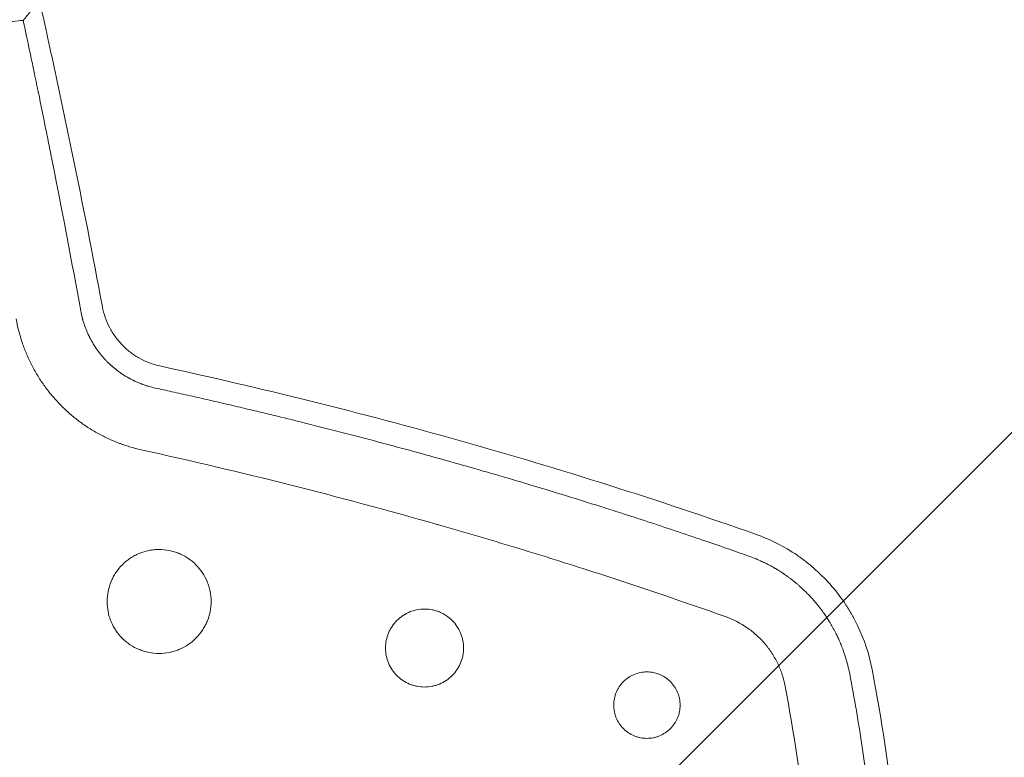
# Model space of a CAD drawing. Units: millimetres. Extents: x -875 to 875, y -3985 to 3984.
# Drawn here: x 59 to 230, y -274 to -147 of the extents above; entities that cross this region are included whole.
import ezdxf

# ---------------------------------------------------------------- set-up
doc = ezdxf.new("R2010")
doc.units = ezdxf.units.MM
doc.header["$LTSCALE"] = 20
doc.layers.add('2d', color=230, linetype='Continuous')
doc.layers.add('EN-Free_Space_Hatch', color=10, linetype='Continuous')

msp = doc.modelspace()

# ---------------------------------------------------------------- hatches: boundary and pattern name
at = {"layer": 'EN-Free_Space_Hatch'}
h = msp.add_hatch(dxfattribs=at)
h.set_pattern_fill('ANSI31', color=256, scale=100)
h.paths.add_polyline_path([(-875, 3984.5), (-875, -3984.5), (875, -3984.5), (875, 3984.5)])

# ---------------------------------------------------------------- linework, layer by layer
at = {"layer": '2d', "lineweight": 0}
for points, knots in [([(62.74, -143.19), (62.22, -143.82), (61.71, -144.46), (61.2, -145.1), (60.77, -145.62), (60.35, -146.15), (59.92, -146.68)], [0, 0, 0, 0, 0.02198035, 0.02198035, 0.02198035, 0.04020439, 0.04020439, 0.04020439, 0.04020439]), ([(62.74, -143.19), (63.7, -147.59), (64.67, -152), (66.57, -160.82), (67.5, -165.24), (70.22, -178.5), (71.97, -187.35), (73.63, -196.23)], [0, 0, 0, 0, 0.01353727, 0.01353727, 0.02707453, 0.02707453, 0.05414906, 0.05414906, 0.05414906, 0.05414906]), ([(59.92, -146.68), (60.25, -148.23), (60.63, -150.05), (61.29, -153.17), (61.52, -154.28), (61.89, -156.04), (62.02, -156.64), (62.21, -157.57), (62.31, -158.04), (62.42, -158.61), (62.48, -158.89), (62.51, -159.03), (62.53, -159.1), (62.53, -159.13), (62.54, -159.15), (62.54, -159.16), (62.99, -161.34), (63.42, -163.47), (64.06, -166.61), (64.37, -168.16), (64.73, -169.96), (64.9, -170.85), (64.99, -171.29), (65.04, -171.51), (65.05, -171.61), (65.07, -171.67), (65.07, -171.7), (66.74, -180.11), (68.34, -188.51), (69.88, -196.93)], [0, 0, 0, 0, 0.125, 0.125, 0.1875, 0.1875, 0.21875, 0.21875, 0.234375, 0.242188, 0.246094, 0.248047, 0.249023, 0.249512, 0.249512, 0.25, 0.25, 0.375, 0.375, 0.4375, 0.46875, 0.484375, 0.492188, 0.496094, 0.498047, 0.498047, 0.5, 0.5, 1, 1, 1, 1]), ([(69.88, -196.93), (69.91, -197.09), (69.94, -197.28), (70, -197.56), (70.02, -197.62), (70.04, -197.74), (70.06, -197.79), (70.09, -197.94), (70.13, -198.09), (70.17, -198.24), (70.19, -198.34), (70.21, -198.4), (70.25, -198.56), (70.28, -198.66), (70.37, -198.97), (70.44, -199.16), (70.53, -199.43), (70.56, -199.52), (70.6, -199.62), (70.6, -199.63), (70.61, -199.65), (70.61, -199.66), (70.61, -199.67), (70.63, -199.71), (70.64, -199.76), (70.7, -199.92), (70.77, -200.09), (70.9, -200.41), (70.95, -200.53), (71.03, -200.72), (71.07, -200.8), (71.11, -200.88), (71.12, -200.92), (71.13, -200.94), (71.15, -200.98), (71.22, -201.12), (71.28, -201.24), (71.34, -201.37), (71.37, -201.44), (71.41, -201.51), (71.43, -201.54), (71.43, -201.56), (71.44, -201.56), (71.44, -201.57), (71.44, -201.57), (71.56, -201.81), (71.66, -201.99), (71.75, -202.15), (71.76, -202.17), (71.78, -202.19), (71.78, -202.21), (71.79, -202.23), (71.83, -202.29), (71.91, -202.43), (71.99, -202.57), (72.26, -203.01), (72.49, -203.36), (72.97, -204.03), (73.35, -204.52), (73.81, -205.05), (74.05, -205.31), (74.17, -205.44), (74.23, -205.51), (74.26, -205.54), (74.27, -205.55), (74.28, -205.56), (74.29, -205.57), (74.39, -205.67), (74.53, -205.81), (74.75, -206.03), (74.8, -206.08), (74.9, -206.16), (74.94, -206.21), (75.07, -206.32), (75.14, -206.39), (75.24, -206.48), (75.27, -206.5), (75.3, -206.53), (75.3, -206.53), (75.31, -206.54), (75.32, -206.55), (75.33, -206.56), (75.36, -206.58), (75.47, -206.68), (75.61, -206.79), (75.74, -206.91), (75.81, -206.96), (75.83, -206.98), (75.84, -206.99), (75.85, -206.99), (75.86, -207), (75.9, -207.03), (75.96, -207.09), (76.13, -207.21), (76.23, -207.29), (76.37, -207.4), (76.39, -207.41), (76.41, -207.43), (76.42, -207.43), (76.42, -207.44), (76.45, -207.45), (76.5, -207.49), (76.7, -207.64), (76.9, -207.77), (77.23, -207.99), (77.4, -208.11), (77.68, -208.28), (77.83, -208.36), (78, -208.46), (78.09, -208.51), (78.13, -208.54), (78.15, -208.55), (78.16, -208.56), (78.17, -208.56), (78.17, -208.56), (78.18, -208.56), (78.31, -208.64), (78.47, -208.72), (78.74, -208.86), (78.83, -208.91), (78.99, -208.99), (79.07, -209.03), (79.16, -209.07), (79.21, -209.09), (79.23, -209.1), (79.25, -209.11), (79.25, -209.11), (79.54, -209.25), (79.77, -209.35), (80.05, -209.46), (80.14, -209.5), (80.25, -209.54), (80.28, -209.55), (80.34, -209.58), (80.37, -209.59), (80.5, -209.64), (80.65, -209.69), (80.94, -209.79), (81.05, -209.83), (81.23, -209.89), (81.32, -209.92), (81.44, -209.96), (81.5, -209.97), (81.53, -209.98), (81.55, -209.99), (81.56, -209.99), (82.07, -210.14), (82.47, -210.24), (82.76, -210.3)], [0, 0, 0, 0, 0.03125, 0.03125, 0.039062, 0.039062, 0.046875, 0.046875, 0.0625, 0.070312, 0.070312, 0.078125, 0.078125, 0.09375, 0.09375, 0.125, 0.125, 0.140625, 0.140625, 0.142578, 0.142578, 0.144531, 0.144531, 0.148437, 0.15625, 0.15625, 0.1875, 0.1875, 0.203125, 0.203125, 0.210937, 0.212891, 0.212891, 0.214844, 0.214844, 0.21875, 0.234375, 0.234375, 0.242187, 0.246094, 0.248047, 0.249023, 0.249512, 0.249512, 0.25, 0.25, 0.28125, 0.28125, 0.285156, 0.285156, 0.287109, 0.287109, 0.289062, 0.296875, 0.3125, 0.3125, 0.375, 0.375, 0.4375, 0.46875, 0.484375, 0.492187, 0.496094, 0.498047, 0.499023, 0.499023, 0.5, 0.5, 0.53125, 0.53125, 0.539062, 0.539062, 0.546875, 0.546875, 0.5625, 0.5625, 0.570312, 0.570312, 0.571289, 0.571289, 0.572266, 0.572266, 0.574219, 0.578125, 0.59375, 0.601562, 0.605469, 0.606445, 0.606445, 0.607422, 0.607422, 0.609375, 0.625, 0.625, 0.640625, 0.640625, 0.642578, 0.642578, 0.643555, 0.643555, 0.644531, 0.648437, 0.65625, 0.6875, 0.6875, 0.71875, 0.71875, 0.734375, 0.742187, 0.746094, 0.748047, 0.749023, 0.749023, 0.749512, 0.749512, 0.75, 0.75, 0.78125, 0.78125, 0.796875, 0.796875, 0.804687, 0.808594, 0.810547, 0.811523, 0.811523, 0.8125, 0.8125, 0.84375, 0.84375, 0.859375, 0.859375, 0.867187, 0.867187, 0.875, 0.875, 0.90625, 0.90625, 0.921875, 0.921875, 0.929687, 0.933594, 0.935547, 0.936523, 0.936523, 0.9375, 0.9375, 1, 1, 1, 1]), ([(73.63, -196.23), (73.86, -197.48), (74.27, -198.67), (75, -200.07), (75.15, -200.35), (75.49, -200.89), (75.66, -201.15), (76.21, -201.92), (76.62, -202.4), (77.27, -203.08), (77.5, -203.3), (77.98, -203.72), (78.22, -203.92), (78.97, -204.5), (79.5, -204.85), (80.6, -205.46), (81.17, -205.72), (82.36, -206.18), (82.97, -206.36), (83.59, -206.49)], [0, 0, 0, 0, 0.00376887, 0.00376887, 0.00471109, 0.00471109, 0.0056533, 0.0056533, 0.00753774, 0.00753774, 0.00847996, 0.00847996, 0.00942217, 0.00942217, 0.01130661, 0.01130661, 0.01319104, 0.01319104, 0.01507548, 0.01507548, 0.01507548, 0.01507548]), ([(80.35, -220.99), (79.67, -220.84), (78.67, -220.58), (77.51, -220.21), (77.02, -220.03), (76.69, -219.91), (76.53, -219.85), (75.73, -219.55), (74.78, -219.14), (73.71, -218.62), (73.26, -218.38), (72.95, -218.21), (72.81, -218.13), (72.05, -217.71), (71.17, -217.17), (70.32, -216.58), (69.76, -216.18), (69.49, -215.98), (68.67, -215.34), (67.87, -214.67), (67.11, -213.96), (66.62, -213.48), (66.37, -213.23), (65.65, -212.48), (64.97, -211.71), (64.32, -210.9), (63.9, -210.35), (63.7, -210.08), (63.09, -209.23), (62.52, -208.35), (62, -207.45), (61.66, -206.84), (61.49, -206.53), (61.02, -205.6), (60.59, -204.66), (60.14, -203.54), (59.96, -203.06), (59.84, -202.73), (59.79, -202.57), (59.29, -201.08), (58.94, -199.73), (58.69, -198.35)], [0, 0, 0, 0, 0.0625, 0.09375, 0.109375, 0.109375, 0.125, 0.125, 0.1875, 0.21875, 0.234375, 0.234375, 0.25, 0.25, 0.3125, 0.34375, 0.34375, 0.375, 0.375, 0.4375, 0.46875, 0.46875, 0.5, 0.5, 0.5625, 0.59375, 0.59375, 0.625, 0.625, 0.6875, 0.71875, 0.71875, 0.75, 0.75, 0.8125, 0.84375, 0.859375, 0.859375, 0.875, 0.875, 1, 1, 1, 1]), ([(83.59, -206.49), (101.06, -210.29), (118.4, -214.6), (144.2, -221.87), (152.76, -224.42), (169.8, -229.8), (178.27, -232.63), (186.7, -235.6)], [0, 0, 0, 0, 0.0536033, 0.0536033, 0.0804049, 0.0804049, 0.1072066, 0.1072066, 0.1072066, 0.1072066]), ([(82.76, -210.3), (83.73, -210.51), (85.75, -210.96), (88.89, -211.66), (92.25, -212.42), (95.7, -213.22), (101.22, -214.52), (110.4, -216.76), (122.19, -219.81), (134.62, -223.23), (146.9, -226.78), (156.51, -229.73), (165.4, -232.57), (171.23, -234.48), (177.35, -236.54), (181.56, -237.99), (184.17, -238.91), (185.38, -239.33)], [0, 0, 0, 0, 0.027903, 0.058022, 0.090359, 0.124913, 0.157501, 0.249851, 0.390525, 0.499794, 0.612368, 0.749839, 0.782237, 0.874905, 0.922206, 0.963904, 1, 1, 1, 1]), ([(181.6, -249.92), (173.41, -247), (165.13, -244.21), (152.59, -240.19), (146.28, -238.23), (138.87, -236.02), (135.15, -234.94), (133.28, -234.4), (132.35, -234.13), (131.89, -234), (131.69, -233.94), (131.55, -233.91), (131.48, -233.89), (114.68, -229.09), (97.65, -224.8), (80.35, -220.99)], [0, 0, 0, 0, 0.25, 0.25, 0.375, 0.4375, 0.46875, 0.484375, 0.492188, 0.496094, 0.498047, 0.498047, 0.5, 0.5, 1, 1, 1, 1]), ([(186.7, -235.6), (189.27, -236.51), (191.67, -237.72), (194.45, -239.62), (195, -240.02), (196.07, -240.86), (196.59, -241.3), (198.1, -242.65), (199.05, -243.61), (200.8, -245.65), (201.61, -246.72), (202.73, -248.43), (203.08, -249.01), (203.75, -250.19), (204.06, -250.78), (205.53, -253.81), (206.37, -256.35), (206.89, -259.03)], [0, 0, 0, 0, 0.00806028, 0.00806028, 0.01007535, 0.01007535, 0.01209041, 0.01209041, 0.01612055, 0.01612055, 0.02015069, 0.02015069, 0.02216576, 0.02216576, 0.02418083, 0.02418083, 0.0322411, 0.0322411, 0.0322411, 0.0322411]), ([(92.44, -247.25), (92.44, -246.65), (92.38, -246.07), (92.21, -245.21), (92.14, -244.92), (91.97, -244.36), (91.87, -244.08), (91.53, -243.26), (91.25, -242.74), (90.6, -241.76), (90.22, -241.3), (89.39, -240.47), (88.93, -240.1), (88.2, -239.6), (87.94, -239.45), (87.42, -239.17), (86.89, -238.92), (86.34, -238.72), (85.77, -238.55), (85.49, -238.48), (84.61, -238.31), (84.03, -238.25), (83.15, -238.25), (82.86, -238.26), (82.27, -238.32), (81.97, -238.36), (81.11, -238.54), (80.54, -238.71), (79.73, -239.05), (79.46, -239.17), (78.94, -239.45), (78.68, -239.6), (77.95, -240.09), (77.5, -240.46), (76.66, -241.3), (76.28, -241.76), (75.8, -242.49), (75.64, -242.74), (75.37, -243.26), (75.24, -243.53), (74.9, -244.35), (74.73, -244.91), (74.5, -246.06), (74.44, -246.66), (74.44, -247.25)], [0, 0, 0, 0, 0.00175875, 0.00175875, 0.00263813, 0.00263813, 0.0035175, 0.0035175, 0.00527625, 0.00527625, 0.007035, 0.007035, 0.00879376, 0.00879376, 0.00967313, 0.00967313, 0.01055251, 0.01143188, 0.01143188, 0.01231126, 0.01231126, 0.01407001, 0.01407001, 0.01494939, 0.01494939, 0.01582876, 0.01582876, 0.01758751, 0.01758751, 0.01846689, 0.01846689, 0.01934626, 0.01934626, 0.02110501, 0.02110501, 0.02286377, 0.02286377, 0.02374314, 0.02374314, 0.02462252, 0.02462252, 0.02638127, 0.02638127, 0.02814002, 0.02814002, 0.02814002, 0.02814002]), ([(185.38, -239.33), (185.58, -239.4), (185.81, -239.49), (186.22, -239.64), (186.36, -239.7), (186.6, -239.79), (186.72, -239.84), (186.86, -239.9), (186.93, -239.93), (186.97, -239.95), (186.99, -239.96), (187.38, -240.12), (187.7, -240.27), (188.1, -240.46), (188.22, -240.51), (188.38, -240.59), (188.45, -240.63), (188.53, -240.67), (188.57, -240.69), (188.59, -240.7), (188.6, -240.7), (188.6, -240.7), (188.82, -240.82), (189.06, -240.94), (189.45, -241.15), (189.58, -241.23), (189.79, -241.34), (189.9, -241.41), (190.03, -241.48), (190.09, -241.52), (190.13, -241.54), (190.14, -241.55), (190.15, -241.55), (190.15, -241.55), (190.53, -241.77), (190.83, -241.97), (191.2, -242.21), (191.31, -242.28), (191.45, -242.37), (191.52, -242.42), (191.59, -242.46), (191.62, -242.48), (191.63, -242.49), (191.64, -242.5), (191.64, -242.5), (191.64, -242.5), (191.75, -242.57), (191.86, -242.65), (192.04, -242.78), (192.14, -242.85), (192.26, -242.93), (192.32, -242.97), (192.34, -242.99), (192.36, -243.01), (192.37, -243.01), (192.54, -243.13), (192.67, -243.24), (192.85, -243.37), (192.9, -243.41), (193, -243.49), (193.04, -243.52), (193.16, -243.61), (193.26, -243.69), (193.43, -243.83), (193.49, -243.88), (193.59, -243.96), (193.64, -244), (193.69, -244.04), (193.73, -244.07), (193.74, -244.09), (193.92, -244.23), (194.05, -244.35), (194.22, -244.49), (194.27, -244.54), (194.34, -244.6), (194.37, -244.62), (194.4, -244.65), (194.42, -244.67), (194.42, -244.67), (194.43, -244.68), (194.43, -244.68), (194.87, -245.07), (195.3, -245.48), (195.91, -246.1), (196.11, -246.32), (196.51, -246.75), (196.71, -246.97), (197, -247.3), (197.09, -247.41), (197.23, -247.58), (197.31, -247.67), (197.39, -247.77), (197.43, -247.82), (197.45, -247.85), (197.46, -247.86), (197.46, -247.86), (197.47, -247.87), (197.47, -247.87), (197.47, -247.88), (197.52, -247.94), (197.66, -248.11), (197.72, -248.18), (197.82, -248.31), (197.87, -248.38), (197.94, -248.47), (197.98, -248.52), (197.99, -248.54), (198, -248.55), (198.01, -248.56), (198.01, -248.57), (198.2, -248.82), (198.38, -249.07), (198.64, -249.43), (198.76, -249.61), (198.9, -249.82), (198.97, -249.92), (199.01, -249.97), (199.02, -250), (199.03, -250.01), (199.03, -250.02), (199.04, -250.02), (199.25, -250.35), (199.52, -250.77), (199.96, -251.54), (200.12, -251.82), (200.37, -252.28), (200.45, -252.43), (200.58, -252.68), (200.64, -252.81), (200.72, -252.96), (200.75, -253.03), (200.76, -253.06), (200.77, -253.08), (200.78, -253.1), (200.79, -253.11), (200.79, -253.11), (200.79, -253.12), (200.87, -253.28), (200.97, -253.5), (201.15, -253.9), (201.22, -254.04), (201.32, -254.28), (201.37, -254.41), (201.44, -254.56), (201.46, -254.63), (201.48, -254.67), (201.49, -254.7), (201.65, -255.07), (201.77, -255.39), (201.97, -255.94), (202.05, -256.18), (202.18, -256.57), (202.25, -256.81), (202.38, -257.23), (202.42, -257.38), (202.49, -257.62), (202.53, -257.75), (202.57, -257.91), (202.59, -257.97), (202.6, -258.02), (202.6, -258.04), (202.81, -258.84), (202.93, -259.42), (203, -259.78)], [0, 0, 0, 0, 0.03125, 0.03125, 0.046875, 0.046875, 0.054687, 0.058594, 0.060547, 0.060547, 0.0625, 0.0625, 0.09375, 0.09375, 0.109375, 0.109375, 0.117187, 0.121094, 0.123047, 0.124023, 0.124023, 0.125, 0.125, 0.15625, 0.15625, 0.171875, 0.171875, 0.179687, 0.183594, 0.185547, 0.186523, 0.187012, 0.187012, 0.1875, 0.1875, 0.21875, 0.21875, 0.234375, 0.234375, 0.242187, 0.246094, 0.248047, 0.249023, 0.249512, 0.249512, 0.25, 0.25, 0.265625, 0.265625, 0.273437, 0.277344, 0.279297, 0.280273, 0.280273, 0.28125, 0.28125, 0.296875, 0.296875, 0.304687, 0.304687, 0.3125, 0.3125, 0.328125, 0.328125, 0.335937, 0.335937, 0.339844, 0.341797, 0.341797, 0.34375, 0.34375, 0.359375, 0.359375, 0.367187, 0.367187, 0.371094, 0.373047, 0.374023, 0.374512, 0.374512, 0.375, 0.375, 0.4375, 0.4375, 0.46875, 0.46875, 0.5, 0.5, 0.515625, 0.515625, 0.523437, 0.527344, 0.529297, 0.530273, 0.530762, 0.531006, 0.531006, 0.53125, 0.53125, 0.546875, 0.546875, 0.554687, 0.554687, 0.558594, 0.560547, 0.561523, 0.562012, 0.562256, 0.562256, 0.5625, 0.5625, 0.59375, 0.59375, 0.609375, 0.617187, 0.621094, 0.623047, 0.624023, 0.624512, 0.624512, 0.625, 0.625, 0.6875, 0.6875, 0.71875, 0.71875, 0.734375, 0.734375, 0.742187, 0.746094, 0.748047, 0.748047, 0.749023, 0.749512, 0.749756, 0.749756, 0.75, 0.75, 0.78125, 0.78125, 0.796875, 0.796875, 0.804687, 0.808594, 0.810547, 0.810547, 0.8125, 0.8125, 0.84375, 0.84375, 0.875, 0.875, 0.90625, 0.90625, 0.921875, 0.921875, 0.929687, 0.933594, 0.935547, 0.935547, 0.9375, 0.9375, 1, 1, 1, 1]), ([(74.44, -247.25), (74.44, -247.84), (74.5, -248.42), (74.67, -249.29), (74.74, -249.58), (74.91, -250.14), (75.11, -250.7), (75.36, -251.23), (75.64, -251.75), (75.79, -252), (76.28, -252.74), (76.66, -253.19), (77.28, -253.82), (77.5, -254.01), (77.95, -254.39), (78.19, -254.57), (78.93, -255.06), (79.44, -255.33), (80.26, -255.67), (80.54, -255.77), (81.11, -255.95), (81.39, -256.02), (82.25, -256.19), (82.84, -256.25), (84.03, -256.25), (84.61, -256.19), (85.48, -256.02), (85.76, -255.95), (86.33, -255.78), (86.61, -255.68), (87.43, -255.34), (87.94, -255.06), (88.92, -254.41), (89.38, -254.03), (90.22, -253.2), (90.59, -252.75), (91.08, -252.01), (91.23, -251.76), (91.51, -251.24), (91.64, -250.97), (91.98, -250.16), (92.15, -249.6), (92.38, -248.43), (92.44, -247.84), (92.44, -247.25)], [0.02814002, 0.02814002, 0.02814002, 0.02814002, 0.0298983, 0.0298983, 0.03077744, 0.03077744, 0.03165658, 0.03253572, 0.03253572, 0.03341486, 0.03341486, 0.03517315, 0.03517315, 0.03605229, 0.03605229, 0.03693143, 0.03693143, 0.03868971, 0.03868971, 0.03956885, 0.03956885, 0.04044799, 0.04044799, 0.04220627, 0.04220627, 0.04396456, 0.04396456, 0.0448437, 0.0448437, 0.04572284, 0.04572284, 0.04748112, 0.04748112, 0.0492394, 0.0492394, 0.05099768, 0.05099768, 0.05187682, 0.05187682, 0.05275596, 0.05275596, 0.05451425, 0.05451425, 0.05627253, 0.05627253, 0.05627253, 0.05627253]), ([(136.15, -255.3), (136.15, -254.85), (136.1, -254.42), (135.97, -253.77), (135.92, -253.55), (135.79, -253.13), (135.72, -252.92), (135.46, -252.31), (135.25, -251.92), (134.76, -251.18), (134.48, -250.84), (133.86, -250.21), (133.52, -249.94), (132.96, -249.57), (132.77, -249.45), (132.38, -249.24), (131.98, -249.05), (131.57, -248.91), (131.15, -248.78), (130.93, -248.72), (130.28, -248.59), (129.84, -248.55), (128.96, -248.55), (128.51, -248.59), (127.64, -248.77), (127.22, -248.89), (126.61, -249.15), (126.41, -249.24), (126.02, -249.45), (125.83, -249.57), (125.28, -249.93), (124.94, -250.21), (124.31, -250.84), (124.03, -251.18), (123.66, -251.73), (123.55, -251.92), (123.34, -252.31), (123.24, -252.51), (122.99, -253.13), (122.86, -253.55), (122.69, -254.41), (122.65, -254.86), (122.65, -255.3)], [0, 0, 0, 0, 0.001319, 0.001319, 0.0019785, 0.0019785, 0.00263801, 0.00263801, 0.00395701, 0.00395701, 0.00527601, 0.00527601, 0.00659501, 0.00659501, 0.00725452, 0.00725452, 0.00791402, 0.00857352, 0.00857352, 0.00923302, 0.00923302, 0.01055202, 0.01055202, 0.01187103, 0.01187103, 0.01319003, 0.01319003, 0.01384953, 0.01384953, 0.01450903, 0.01450903, 0.01582803, 0.01582803, 0.01714704, 0.01714704, 0.01780654, 0.01780654, 0.01846604, 0.01846604, 0.01978504, 0.01978504, 0.02110405, 0.02110405, 0.02110405, 0.02110405]), ([(191.82, -261.91), (191.69, -261.23), (191.44, -260.23), (191.03, -259.11), (190.83, -258.63), (190.69, -258.32), (190.62, -258.16), (190.24, -257.38), (189.9, -256.77), (189.34, -255.9), (189.04, -255.48), (188.72, -255.07), (188.51, -254.8), (188.4, -254.66), (188.06, -254.27), (187.83, -254.02), (187.36, -253.53), (187.11, -253.29), (186.34, -252.6), (185.8, -252.17), (184.11, -251), (182.9, -250.38), (181.6, -249.92)], [0, 0, 0, 0, 0.125, 0.1875, 0.21875, 0.21875, 0.25, 0.25, 0.375, 0.375, 0.4375, 0.46875, 0.46875, 0.5, 0.5, 0.5625, 0.5625, 0.625, 0.625, 0.75, 0.75, 1, 1, 1, 1]), ([(122.65, -255.3), (122.65, -255.74), (122.69, -256.18), (122.82, -256.83), (122.87, -257.05), (123, -257.47), (123.07, -257.68), (123.33, -258.29), (123.53, -258.68), (124.03, -259.42), (124.31, -259.76), (124.77, -260.23), (124.94, -260.37), (125.28, -260.66), (125.46, -260.79), (126.01, -261.16), (126.4, -261.36), (127.01, -261.62), (127.22, -261.69), (127.65, -261.82), (127.86, -261.88), (128.51, -262.01), (128.94, -262.05), (129.83, -262.05), (130.27, -262.01), (130.92, -261.88), (131.14, -261.83), (131.56, -261.7), (131.77, -261.62), (132.38, -261.37), (132.77, -261.16), (133.51, -260.67), (133.85, -260.39), (134.48, -259.76), (134.76, -259.43), (135.13, -258.87), (135.24, -258.68), (135.45, -258.29), (135.54, -258.09), (135.8, -257.48), (135.93, -257.06), (136.1, -256.19), (136.15, -255.75), (136.15, -255.3)], [0.02110405, 0.02110405, 0.02110405, 0.02110405, 0.02242273, 0.02242273, 0.02308207, 0.02308207, 0.02374141, 0.02374141, 0.0250601, 0.0250601, 0.02637878, 0.02637878, 0.02703812, 0.02703812, 0.02769746, 0.02769746, 0.02901615, 0.02901615, 0.02967549, 0.02967549, 0.03033483, 0.03033483, 0.03165352, 0.03165352, 0.0329722, 0.0329722, 0.03363154, 0.03363154, 0.03429088, 0.03429088, 0.03560957, 0.03560957, 0.03692825, 0.03692825, 0.03824694, 0.03824694, 0.03890628, 0.03890628, 0.03956562, 0.03956562, 0.0408843, 0.0408843, 0.04220299, 0.04220299, 0.04220299, 0.04220299]), ([(206.89, -259.03), (208.53, -267.57), (210.11, -278.3), (211.1, -289.12), (211.45, -293.45), (211.6, -295.62), (211.98, -302.13), (212.14, -306.47), (212.26, -315.15), (212.23, -319.49), (211.97, -328.18), (211.75, -332.52), (210.79, -345.51), (209.77, -354.14), (208.36, -362.72)], [0, 0, 0, 0, 0.0260419, 0.0325524, 0.0325524, 0.0390628, 0.0390628, 0.0520838, 0.0520838, 0.0651047, 0.0651047, 0.0781256, 0.0781256, 0.1041675, 0.1041675, 0.1041675, 0.1041675]), ([(173.64, -265.18), (173.64, -264.8), (173.61, -264.43), (173.5, -263.88), (173.45, -263.7), (173.34, -263.34), (173.28, -263.16), (173.06, -262.63), (172.88, -262.3), (172.47, -261.68), (172.22, -261.38), (171.69, -260.85), (171.4, -260.61), (170.93, -260.3), (170.77, -260.2), (170.44, -260.02), (170.27, -259.94), (169.75, -259.73), (169.38, -259.62), (168.64, -259.47), (168.27, -259.43), (167.52, -259.43), (167.14, -259.47), (166.4, -259.62), (166.04, -259.73), (165.52, -259.94), (165.35, -260.02), (165.01, -260.2), (164.85, -260.3), (164.39, -260.61), (164.1, -260.85), (163.56, -261.39), (163.32, -261.68), (163.01, -262.14), (162.91, -262.31), (162.73, -262.64), (162.65, -262.81), (162.44, -263.33), (162.33, -263.69), (162.18, -264.43), (162.14, -264.81), (162.14, -265.18)], [0, 0, 0, 0, 0.00112357, 0.00112357, 0.00168536, 0.00168536, 0.00224714, 0.00224714, 0.00337071, 0.00337071, 0.00449429, 0.00449429, 0.00561786, 0.00561786, 0.00617964, 0.00617964, 0.00674143, 0.00674143, 0.007865, 0.007865, 0.00898857, 0.00898857, 0.01011214, 0.01011214, 0.01123571, 0.01123571, 0.0117975, 0.0117975, 0.01235928, 0.01235928, 0.01348286, 0.01348286, 0.01460643, 0.01460643, 0.01516821, 0.01516821, 0.01573, 0.01573, 0.01685357, 0.01685357, 0.01797714, 0.01797714, 0.01797714, 0.01797714]), ([(203, -259.78), (203.81, -264), (204.89, -270.35), (205.76, -276.71), (206.09, -279.37), (206.16, -279.91), (206.29, -280.94), (206.47, -282.5), (206.64, -284.07), (206.97, -287.24), (207.17, -289.38), (207.44, -292.63), (207.54, -293.86), (207.63, -295.16), (207.64, -295.37), (207.65, -295.51), (207.66, -295.59), (207.68, -295.98), (207.71, -296.29), (207.77, -297.21), (207.8, -297.82), (207.98, -300.81), (208.08, -303.05), (208.2, -306.17), (208.23, -307.17), (208.27, -308.62), (208.29, -309.33), (208.3, -310.13), (208.31, -310.52), (208.31, -310.72), (208.32, -310.82), (208.32, -310.87), (208.32, -310.89), (208.32, -310.9), (208.32, -310.91), (208.39, -315.2), (208.36, -321.63), (208.12, -328.31), (207.99, -330.85), (207.97, -331.25), (207.96, -331.52), (207.95, -331.64), (207.92, -332.28), (207.83, -333.82), (207.74, -335.38), (207.52, -338.54), (207.35, -340.68), (207.05, -343.96), (206.95, -345.07), (206.82, -346.32), (206.8, -346.53), (206.78, -346.74), (206.76, -346.88), (206.75, -346.96), (206.71, -347.36), (206.68, -347.68), (206.58, -348.62), (206.51, -349.23), (205.89, -354.67), (205.3, -358.76), (204.78, -362.13)], [0, 0, 0, 0, 0.125, 0.1875, 0.1875, 0.203125, 0.203125, 0.21875, 0.25, 0.25, 0.3125, 0.3125, 0.34375, 0.347656, 0.349609, 0.349609, 0.351562, 0.351562, 0.359375, 0.359375, 0.375, 0.375, 0.4375, 0.4375, 0.46875, 0.46875, 0.484375, 0.492187, 0.496094, 0.498047, 0.499023, 0.499512, 0.499756, 0.499756, 0.5, 0.5, 0.625, 0.6875, 0.695312, 0.699219, 0.699219, 0.703125, 0.703125, 0.71875, 0.75, 0.75, 0.8125, 0.8125, 0.84375, 0.84375, 0.847656, 0.849609, 0.849609, 0.851562, 0.851562, 0.859375, 0.859375, 0.875, 0.875, 1, 1, 1, 1]), ([(193.54, -361.29), (194.18, -357.17), (194.73, -353.05), (195.65, -344.79), (196.02, -340.64), (196.59, -332.34), (196.88, -326.11), (196.98, -318.83), (196.98, -315.72), (196.97, -313.64), (196.96, -312.6), (196.87, -307.39), (196.62, -301.14), (196.18, -294.91), (195.85, -290.76), (195.65, -288.68), (194.59, -278.33), (193.38, -270.09), (191.82, -261.91)], [0, 0, 0, 0, 0.125, 0.125, 0.25, 0.25, 0.375, 0.4375, 0.46875, 0.46875, 0.5, 0.5, 0.625, 0.6875, 0.6875, 0.75, 0.75, 1, 1, 1, 1]), ([(162.14, -265.18), (162.14, -265.56), (162.18, -265.93), (162.29, -266.49), (162.34, -266.67), (162.44, -267.03), (162.51, -267.21), (162.72, -267.73), (162.9, -268.06), (163.32, -268.69), (163.56, -268.98), (164.09, -269.51), (164.38, -269.76), (165.01, -270.17), (165.34, -270.35), (165.86, -270.57), (166.04, -270.63), (166.4, -270.74), (166.58, -270.79), (167.14, -270.9), (167.51, -270.93), (168.27, -270.93), (168.64, -270.9), (169.19, -270.79), (169.37, -270.74), (169.74, -270.63), (169.92, -270.57), (170.44, -270.35), (170.77, -270.18), (171.39, -269.76), (171.69, -269.52), (172.22, -268.99), (172.46, -268.7), (172.77, -268.23), (172.87, -268.06), (173.05, -267.73), (173.13, -267.56), (173.35, -267.04), (173.46, -266.68), (173.61, -265.94), (173.64, -265.56), (173.64, -265.18)], [0.01797714, 0.01797714, 0.01797714, 0.01797714, 0.01910046, 0.01910046, 0.01966212, 0.01966212, 0.02022378, 0.02022378, 0.0213471, 0.0213471, 0.02247042, 0.02247042, 0.02359374, 0.02359374, 0.02471706, 0.02471706, 0.02527872, 0.02527872, 0.02584038, 0.02584038, 0.0269637, 0.0269637, 0.02808702, 0.02808702, 0.02864868, 0.02864868, 0.02921034, 0.02921034, 0.03033366, 0.03033366, 0.03145698, 0.03145698, 0.0325803, 0.0325803, 0.03314196, 0.03314196, 0.03370362, 0.03370362, 0.03482694, 0.03482694, 0.03595026, 0.03595026, 0.03595026, 0.03595026])]:
    msp.add_open_spline(points, degree=3, knots=knots, dxfattribs=at)
msp.add_open_spline([(56.35, -147.01), (57.54, -146.9), (58.73, -146.79), (59.92, -146.68)], degree=3, dxfattribs=at)

doc.saveas('drawing.dxf')
